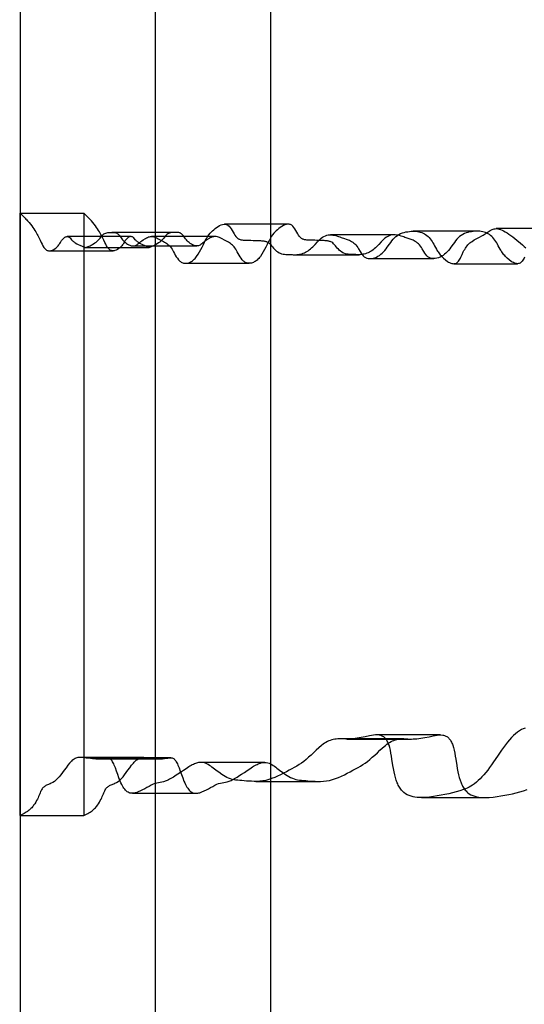
# Model space of a CAD drawing. Units: millimetres. Extents: x -4534 to 411338, y -3372 to 4833.
# Drawn here: x 3218 to 3369, y 2504 to 2798 of the extents above; entities that cross this region are included whole.
import ezdxf

# ---------------------------------------------------------------- set-up
doc = ezdxf.new("R2010")
doc.units = ezdxf.units.MM

# ---------------------------------------------------------------- blocks, each defined once
blk = doc.blocks.new('WP-40005')
at = {"flags": 128}
for points in [[(3258.88, 1810.56), (3293.44, 1810.56), (3293.44, 3030.48), (3258.88, 3030.48), (3258.88, 1810.56), (3195.45, 1810.56), (3195.45, 3030.48), (3068.57, 3030.48), (3068.57, 1810.56), (3068.57, 3030.48), (3218.53, 3030.48), (3218.53, 1810.56), (3293.44, 1810.56)], [(3218.52, 2740.47), (3218.86, 2740.16), (3219.18, 2739.86), (3219.48, 2739.58), (3219.77, 2739.29), (3220.03, 2739.01), (3220.3, 2738.72), (3220.55, 2738.45), (3220.8, 2738.18), (3221.25, 2737.67), (3221.66, 2737.17), (3222.03, 2736.69), (3222.35, 2736.22), (3222.67, 2735.78), (3222.96, 2735.33), (3223.21, 2734.92), (3223.44, 2734.51), (3223.65, 2734.12), (3223.85, 2733.75), (3224.05, 2733.39), (3224.21, 2733.03), (3224.53, 2732.37), (3224.81, 2731.75), (3225.1, 2731.2), (3225.38, 2730.7), (3225.67, 2730.25), (3225.95, 2729.88), (3226.27, 2729.57), (3226.43, 2729.45), (3226.61, 2729.36), (3226.81, 2729.27), (3227.01, 2729.22), (3227.2, 2729.2), (3227.4, 2729.2), (3227.61, 2729.22), (3227.83, 2729.27), (3228.24, 2729.43), (3228.65, 2729.65), (3229.02, 2729.88), (3229.36, 2730.13), (3229.66, 2730.41), (3229.96, 2730.75), (3230.11, 2730.96), (3230.27, 2731.2), (3230.41, 2731.45), (3230.59, 2731.71), (3230.95, 2732.27), (3231.12, 2732.52), (3231.3, 2732.75), (3231.5, 2732.94), (3231.69, 2733.12), (3231.91, 2733.26), (3232.1, 2733.37), (3232.3, 2733.44), (3232.5, 2733.48), (3232.71, 2733.48), (3232.89, 2733.44), (3233.07, 2733.39), (3233.21, 2733.3), (3233.35, 2733.21), (3233.48, 2733.1), (3233.69, 2732.84), (3233.92, 2732.55), (3234.05, 2732.39), (3234.21, 2732.25), (3234.39, 2732.09), (3234.58, 2731.93), (3234.8, 2731.77), (3235.03, 2731.61), (3235.49, 2731.34), (3235.95, 2731.09), (3236.42, 2730.88), (3236.63, 2730.77), (3236.85, 2730.68), (3237.08, 2730.57), (3237.29, 2730.48), (3237.49, 2730.39), (3237.65, 2730.34), (3237.79, 2730.29), (3237.93, 2730.25), (3238.18, 2730.25), (3238.33, 2730.27), (3238.49, 2730.32), (3238.68, 2730.38), (3238.91, 2730.48), (3239.18, 2730.59), (3239.47, 2730.73), (3239.81, 2730.91), (3240.14, 2731.11), (3240.89, 2731.57), (3241.25, 2731.84), (3241.57, 2732.11), (3241.89, 2732.41), (3242.16, 2732.69), (3242.43, 2733), (3242.66, 2733.28), (3242.91, 2733.59), (3243.14, 2733.85), (3243.37, 2734.08), (3243.62, 2734.28), (3243.89, 2734.42), (3244.16, 2734.53), (3244.44, 2734.62), (3244.74, 2734.66), (3245.31, 2734.69), (3245.87, 2734.71), (3246.4, 2734.69), (3246.67, 2734.69), (3246.9, 2734.66), (3247.13, 2734.62), (3247.36, 2734.55), (3247.58, 2734.44), (3247.77, 2734.3), (3247.97, 2734.12), (3248.17, 2733.91), (3248.34, 2733.66), (3248.54, 2733.39), (3248.75, 2733.1), (3248.97, 2732.82), (3249.2, 2732.52), (3249.47, 2732.23), (3249.75, 2731.95), (3250.06, 2731.68), (3250.36, 2731.45), (3250.68, 2731.23), (3251.04, 2731.04), (3251.38, 2730.88), (3251.7, 2730.75), (3252.02, 2730.68), (3252.3, 2730.66), (3252.55, 2730.66), (3252.8, 2730.73), (3253.03, 2730.82), (3253.28, 2730.95), (3253.51, 2731.13), (3253.78, 2731.3), (3254.05, 2731.52), (3254.33, 2731.75), (3254.64, 2731.98), (3254.96, 2732.23), (3255.3, 2732.46), (3255.98, 2732.89), (3256.31, 2733.09), (3256.65, 2733.23), (3256.96, 2733.35), (3257.26, 2733.44), (3257.56, 2733.48), (3257.85, 2733.5), (3258.15, 2733.46), (3258.47, 2733.39), (3258.79, 2733.3), (3259.13, 2733.18), (3259.49, 2733.01), (3259.86, 2732.84), (3260.63, 2732.44), (3261.39, 2732.02), (3261.75, 2731.78), (3262.09, 2731.57), (3262.41, 2731.36), (3262.71, 2731.14), (3262.98, 2730.91), (3263.23, 2730.68), (3263.48, 2730.39), (3263.73, 2730.07), (3263.96, 2729.72), (3264.19, 2729.32), (3264.43, 2728.9), (3264.67, 2728.43), (3264.94, 2727.95), (3265.23, 2727.47), (3265.55, 2726.99), (3265.89, 2726.54), (3266.08, 2726.35), (3266.28, 2726.17), (3266.49, 2725.99), (3266.71, 2725.85), (3266.92, 2725.74), (3267.15, 2725.63), (3267.4, 2725.56), (3267.63, 2725.51), (3267.9, 2725.49), (3268.15, 2725.49), (3268.42, 2725.51), (3268.67, 2725.56), (3268.95, 2725.65), (3269.22, 2725.76), (3269.51, 2725.9), (3269.77, 2726.06), (3270.04, 2726.26), (3270.31, 2726.47), (3270.58, 2726.7), (3270.83, 2726.97), (3271.08, 2727.26), (3271.31, 2727.54), (3271.77, 2728.2), (3272.18, 2728.88), (3272.57, 2729.61), (3272.96, 2730.36), (3273.32, 2731.09), (3273.66, 2731.78), (3274, 2732.44), (3274.32, 2733.03), (3274.64, 2733.57), (3274.98, 2734.03), (3275.34, 2734.46), (3275.67, 2734.83), (3276.03, 2735.17), (3276.42, 2735.51), (3276.83, 2735.85), (3277.26, 2736.17), (3277.71, 2736.46), (3278.19, 2736.74), (3278.65, 2736.95), (3279.08, 2737.1), (3279.51, 2737.17), (3279.72, 2737.17), (3279.92, 2737.15), (3280.11, 2737.12), (3280.31, 2737.04), (3280.49, 2736.95), (3280.67, 2736.85), (3281.01, 2736.56), (3281.33, 2736.22), (3281.61, 2735.81), (3281.93, 2735.33), (3282.22, 2734.82), (3282.48, 2734.33), (3282.75, 2733.89), (3283.02, 2733.51), (3283.3, 2733.19), (3283.61, 2732.93), (3283.77, 2732.82), (3283.95, 2732.73), (3284.12, 2732.66), (3284.3, 2732.6), (3284.5, 2732.55), (3284.71, 2732.52), (3284.95, 2732.48), (3285.18, 2732.44), (3285.43, 2732.43), (3285.69, 2732.41), (3285.98, 2732.39), (3286.26, 2732.39), (3286.89, 2732.37), (3287.53, 2732.36), (3288.21, 2732.34), (3288.87, 2732.32), (3289.49, 2732.3), (3290.1, 2732.28), (3290.38, 2732.27), (3290.65, 2732.25), (3290.92, 2732.23), (3291.15, 2732.19), (3291.38, 2732.16), (3291.59, 2732.12), (3291.81, 2732.09), (3291.99, 2732.05), (3292.17, 2732), (3292.33, 2731.93), (3292.65, 2731.77), (3292.93, 2731.57), (3293.2, 2731.34), (3293.47, 2731.05), (3293.73, 2730.75), (3294, 2730.39), (3294.29, 2730.04), (3294.61, 2729.68), (3294.91, 2729.38), (3295.21, 2729.11), (3295.55, 2728.88), (3295.93, 2728.66), (3296.3, 2728.49), (3296.71, 2728.36), (3297.12, 2728.25), (3297.53, 2728.2), (3297.96, 2728.15), (3298.39, 2728.13), (3298.78, 2728.11), (3299.17, 2728.09), (3299.53, 2728.09), (3299.85, 2728.08), (3300.17, 2728.06), (3300.46, 2728.06), (3301.06, 2728.06), (3301.36, 2728.08), (3301.69, 2728.11), (3302.02, 2728.17), (3302.38, 2728.24), (3302.74, 2728.34), (3303.11, 2728.47), (3303.5, 2728.63), (3303.88, 2728.81), (3304.25, 2729.02), (3304.63, 2729.25), (3304.98, 2729.52), (3305.34, 2729.79), (3305.68, 2730.09), (3306.02, 2730.41), (3306.71, 2731.14), (3307.41, 2731.89), (3307.78, 2732.27), (3308.16, 2732.62), (3308.55, 2732.96), (3308.96, 2733.26), (3309.35, 2733.51), (3309.78, 2733.71), (3310.21, 2733.87), (3310.65, 2733.96), (3311.12, 2734.01), (3311.58, 2734), (3312.04, 2733.94), (3312.49, 2733.85), (3312.93, 2733.75), (3313.36, 2733.62), (3313.75, 2733.48), (3314.15, 2733.35), (3314.5, 2733.23), (3314.82, 2733.12), (3315.15, 2733.01), (3315.45, 2732.91), (3316.04, 2732.71), (3316.32, 2732.6), (3316.64, 2732.48), (3316.95, 2732.36), (3317.28, 2732.19), (3317.62, 2732.02), (3317.96, 2731.8), (3318.28, 2731.55), (3318.6, 2731.29), (3318.91, 2730.96), (3319.19, 2730.61), (3319.46, 2730.22), (3319.71, 2729.81), (3320.19, 2728.97), (3320.44, 2728.52), (3320.73, 2728.11), (3321.03, 2727.76), (3321.19, 2727.6), (3321.37, 2727.45), (3321.55, 2727.33), (3321.74, 2727.2), (3321.96, 2727.11), (3322.15, 2727.02), (3322.6, 2726.92), (3323.08, 2726.88), (3323.58, 2726.92), (3324.08, 2727.01), (3324.56, 2727.15), (3325.04, 2727.33), (3325.5, 2727.58), (3325.95, 2727.84), (3326.36, 2728.17), (3326.75, 2728.5), (3327.16, 2728.91), (3327.54, 2729.34), (3327.91, 2729.81), (3328.25, 2730.27), (3328.94, 2731.25), (3329.3, 2731.73), (3329.66, 2732.21), (3330.03, 2732.66), (3330.42, 2733.09), (3330.85, 2733.46), (3331.3, 2733.8), (3331.78, 2734.1), (3332.28, 2734.35), (3332.79, 2734.57), (3333.33, 2734.73), (3333.86, 2734.85), (3334.38, 2734.94), (3334.9, 2735.01), (3335.42, 2735.05), (3335.91, 2735.07), (3336.4, 2735.07), (3336.86, 2735.05), (3337.32, 2734.99), (3337.75, 2734.9), (3338.16, 2734.8), (3338.57, 2734.66), (3338.96, 2734.49), (3339.36, 2734.3), (3339.73, 2734.07), (3340.1, 2733.8), (3340.46, 2733.51), (3340.8, 2733.18), (3341.1, 2732.82), (3341.41, 2732.44), (3341.67, 2732.03), (3341.92, 2731.61), (3342.17, 2731.16), (3342.42, 2730.7), (3342.69, 2730.2), (3342.97, 2729.7), (3343.13, 2729.43), (3343.29, 2729.16), (3343.47, 2728.88), (3343.67, 2728.61), (3343.88, 2728.34), (3344.1, 2728.06), (3344.35, 2727.79), (3344.58, 2727.51), (3345.11, 2726.99), (3345.68, 2726.49), (3346.27, 2726.06), (3346.59, 2725.87), (3346.91, 2725.69), (3347.23, 2725.56), (3347.56, 2725.46), (3347.86, 2725.4), (3348.14, 2725.37), (3348.41, 2725.4), (3348.68, 2725.46), (3348.93, 2725.56), (3349.16, 2725.72), (3349.37, 2725.9), (3349.57, 2726.13), (3349.77, 2726.4), (3349.94, 2726.69), (3350.12, 2727.01), (3350.28, 2727.35), (3350.64, 2728.11), (3351, 2728.9), (3351.19, 2729.27), (3351.41, 2729.65), (3351.64, 2730.02), (3351.87, 2730.36), (3352.12, 2730.7), (3352.39, 2731), (3352.67, 2731.29), (3352.98, 2731.57), (3353.28, 2731.82), (3353.62, 2732.05), (3354.28, 2732.46), (3355.06, 2732.87), (3355.83, 2733.26), (3356.56, 2733.66), (3356.92, 2733.85), (3357.25, 2734.07), (3357.57, 2734.26), (3357.88, 2734.48), (3358.48, 2734.89), (3359.05, 2735.26), (3359.64, 2735.58), (3359.93, 2735.71), (3360.25, 2735.8), (3360.57, 2735.83), (3360.93, 2735.85), (3361.3, 2735.81), (3361.69, 2735.72), (3362.12, 2735.58), (3362.57, 2735.4), (3363.05, 2735.17), (3363.55, 2734.89), (3364.08, 2734.57), (3364.62, 2734.21), (3365.19, 2733.8), (3365.78, 2733.37), (3366.95, 2732.43), (3368.11, 2731.48), (3368.66, 2731), (3369.22, 2730.55), (3369.73, 2730.11)], [(3369.32, 2727.35), (3369.16, 2727.01), (3368.98, 2726.69), (3368.81, 2726.4), (3368.61, 2726.13), (3368.41, 2725.9), (3368.2, 2725.72), (3367.97, 2725.56), (3367.72, 2725.46), (3367.45, 2725.4), (3367.18, 2725.37), (3366.9, 2725.4), (3366.6, 2725.46), (3366.29, 2725.56), (3365.97, 2725.69), (3365.63, 2725.87), (3365.31, 2726.06), (3364.72, 2726.49), (3364.15, 2726.99), (3363.64, 2727.51), (3363.39, 2727.79), (3363.15, 2728.06), (3362.92, 2728.34), (3362.73, 2728.61), (3362.53, 2728.88), (3362.33, 2729.16), (3362.17, 2729.43), (3362.01, 2729.7), (3361.73, 2730.2), (3361.46, 2730.7), (3361.23, 2731.16), (3360.98, 2731.61), (3360.71, 2732.03), (3360.45, 2732.44), (3360.16, 2732.82), (3359.84, 2733.18), (3359.5, 2733.51), (3359.14, 2733.8), (3358.79, 2734.07), (3358.39, 2734.3), (3358.02, 2734.49), (3357.61, 2734.66), (3357.2, 2734.8), (3356.79, 2734.9), (3356.36, 2734.99), (3355.92, 2735.05), (3355.44, 2735.07), (3354.95, 2735.07), (3354.46, 2735.05), (3353.96, 2735.01), (3353.42, 2734.94), (3352.9, 2734.85), (3352.37, 2734.73), (3351.83, 2734.57), (3351.32, 2734.35), (3350.82, 2734.1), (3350.34, 2733.8), (3349.89, 2733.46), (3349.46, 2733.09), (3349.07, 2732.66), (3348.7, 2732.21), (3348.34, 2731.73), (3347.98, 2731.25), (3347.29, 2730.27), (3346.95, 2729.81), (3346.58, 2729.34), (3346.2, 2728.91), (3345.79, 2728.5), (3345.4, 2728.17), (3344.99, 2727.84), (3344.54, 2727.58), (3344.08, 2727.33), (3343.6, 2727.15), (3343.12, 2727.01), (3342.62, 2726.92), (3342.12, 2726.88), (3341.65, 2726.92), (3341.21, 2727.02), (3341, 2727.11), (3340.78, 2727.2), (3340.6, 2727.33), (3340.41, 2727.45), (3340.25, 2727.6), (3340.07, 2727.76), (3339.77, 2728.11), (3339.5, 2728.52), (3339.23, 2728.97), (3338.75, 2729.81), (3338.5, 2730.22), (3338.25, 2730.61), (3337.96, 2730.96), (3337.64, 2731.29), (3337.32, 2731.55), (3337, 2731.8), (3336.66, 2732.02), (3336.32, 2732.19), (3336, 2732.36), (3335.68, 2732.48), (3335.38, 2732.6), (3335.08, 2732.71), (3334.49, 2732.91), (3334.19, 2733.01), (3333.88, 2733.12), (3333.54, 2733.23), (3333.19, 2733.35), (3332.81, 2733.48), (3332.4, 2733.62), (3331.97, 2733.75), (3331.55, 2733.85), (3331.08, 2733.94), (3330.62, 2734), (3330.16, 2734.01), (3329.71, 2733.96), (3329.26, 2733.87), (3328.82, 2733.71), (3328.41, 2733.51), (3328, 2733.26), (3327.59, 2732.96), (3327.2, 2732.62), (3326.82, 2732.27), (3326.47, 2731.89), (3325.75, 2731.14), (3325.06, 2730.41), (3324.72, 2730.09), (3324.38, 2729.79), (3324.02, 2729.52), (3323.67, 2729.25), (3323.31, 2729.02), (3322.92, 2728.81), (3322.54, 2728.63), (3322.17, 2728.47), (3321.78, 2728.34), (3321.42, 2728.24), (3321.06, 2728.17), (3320.73, 2728.11), (3320.4, 2728.08), (3320.1, 2728.06), (3319.5, 2728.06), (3319.21, 2728.06), (3318.89, 2728.08), (3318.57, 2728.09), (3318.21, 2728.09), (3317.82, 2728.11), (3317.43, 2728.13), (3317, 2728.15), (3316.57, 2728.2), (3316.16, 2728.25), (3315.75, 2728.36), (3315.34, 2728.49), (3314.97, 2728.66), (3314.61, 2728.88), (3314.27, 2729.11), (3313.95, 2729.38), (3313.67, 2729.68), (3313.34, 2730.04), (3313.04, 2730.39), (3312.77, 2730.75), (3312.51, 2731.05), (3312.24, 2731.34), (3311.97, 2731.57), (3311.69, 2731.77), (3311.37, 2731.93), (3311.21, 2732), (3311.03, 2732.05), (3310.85, 2732.09), (3310.63, 2732.12), (3310.42, 2732.16), (3310.21, 2732.19), (3309.96, 2732.23), (3309.69, 2732.25), (3309.42, 2732.27), (3309.14, 2732.28), (3308.55, 2732.3), (3307.91, 2732.32), (3307.25, 2732.34), (3306.59, 2732.36), (3305.93, 2732.37), (3305.32, 2732.39), (3305.02, 2732.39), (3304.73, 2732.41), (3304.48, 2732.43), (3304.22, 2732.44), (3303.98, 2732.48), (3303.75, 2732.52), (3303.54, 2732.55), (3303.34, 2732.6), (3303.16, 2732.66), (3302.99, 2732.73), (3302.81, 2732.82), (3302.65, 2732.93), (3302.34, 2733.19), (3302.06, 2733.51), (3301.79, 2733.89), (3301.52, 2734.33), (3301.26, 2734.82), (3300.97, 2735.33), (3300.67, 2735.81), (3300.37, 2736.22), (3300.06, 2736.56), (3299.71, 2736.85), (3299.53, 2736.95), (3299.35, 2737.04), (3299.15, 2737.12), (3298.96, 2737.15), (3298.76, 2737.17), (3298.55, 2737.17), (3298.14, 2737.1), (3297.69, 2736.95), (3297.23, 2736.74), (3296.76, 2736.46), (3296.3, 2736.17), (3295.87, 2735.85), (3295.46, 2735.51), (3295.07, 2735.17), (3294.71, 2734.83), (3294.38, 2734.46), (3294.02, 2734.03), (3293.7, 2733.57), (3293.36, 2733.03), (3293.04, 2732.44), (3292.72, 2731.78), (3292.36, 2731.09), (3292, 2730.36), (3291.63, 2729.61), (3291.22, 2728.88), (3290.81, 2728.2), (3290.35, 2727.54), (3290.12, 2727.26), (3289.87, 2726.97), (3289.62, 2726.7), (3289.35, 2726.47), (3289.08, 2726.26), (3288.81, 2726.06), (3288.55, 2725.9), (3288.28, 2725.76), (3287.99, 2725.65), (3287.73, 2725.56), (3287.46, 2725.51), (3287.19, 2725.49), (3286.94, 2725.49), (3286.69, 2725.51), (3286.44, 2725.56), (3286.19, 2725.63), (3285.96, 2725.74), (3285.75, 2725.85), (3285.53, 2725.99), (3285.32, 2726.17), (3285.12, 2726.35), (3284.95, 2726.54), (3284.59, 2726.99), (3284.27, 2727.47), (3283.98, 2727.95), (3283.71, 2728.43), (3283.47, 2728.9), (3283.23, 2729.32), (3283, 2729.72), (3282.77, 2730.07), (3282.52, 2730.39), (3282.27, 2730.68), (3282.02, 2730.91), (3281.75, 2731.14), (3281.45, 2731.36), (3281.13, 2731.57), (3280.79, 2731.78), (3280.43, 2732.02), (3279.67, 2732.44), (3278.9, 2732.84), (3278.53, 2733.01), (3278.17, 2733.18), (3277.83, 2733.3), (3277.51, 2733.39), (3277.19, 2733.46), (3276.9, 2733.5), (3276.6, 2733.48), (3276.32, 2733.44), (3276, 2733.35), (3275.69, 2733.23), (3275.35, 2733.09), (3275.03, 2732.89), (3274.34, 2732.46), (3274, 2732.23), (3273.68, 2731.98), (3273.37, 2731.75), (3273.09, 2731.52), (3272.82, 2731.3), (3272.57, 2731.13), (3272.32, 2730.95), (3272.09, 2730.82), (3271.84, 2730.73), (3271.61, 2730.66), (3271.34, 2730.66), (3271.06, 2730.68), (3270.75, 2730.75), (3270.42, 2730.88), (3270.08, 2731.04), (3269.74, 2731.23), (3269.4, 2731.45), (3269.1, 2731.68), (3268.79, 2731.95), (3268.51, 2732.23), (3268.26, 2732.52), (3268.01, 2732.82), (3267.79, 2733.1), (3267.6, 2733.39), (3267.4, 2733.66), (3267.21, 2733.91), (3267.01, 2734.12), (3266.81, 2734.3), (3266.62, 2734.44), (3266.4, 2734.55), (3266.19, 2734.62), (3265.94, 2734.66), (3265.71, 2734.69), (3265.46, 2734.69), (3264.92, 2734.71), (3264.35, 2734.69), (3263.78, 2734.66), (3263.48, 2734.62), (3263.2, 2734.53), (3262.93, 2734.42), (3262.66, 2734.28), (3262.41, 2734.08), (3262.18, 2733.85), (3261.95, 2733.59), (3261.7, 2733.28), (3261.47, 2733), (3261.2, 2732.69), (3260.93, 2732.41), (3260.61, 2732.11), (3260.29, 2731.84), (3259.93, 2731.57), (3259.18, 2731.11), (3258.85, 2730.91), (3258.52, 2730.73), (3258.22, 2730.59), (3257.95, 2730.48), (3257.72, 2730.38), (3257.53, 2730.32), (3257.37, 2730.27), (3257.22, 2730.25), (3256.97, 2730.25), (3256.83, 2730.29), (3256.69, 2730.34), (3256.53, 2730.39), (3256.33, 2730.48), (3256.12, 2730.57), (3255.89, 2730.68), (3255.69, 2730.77), (3255.46, 2730.88), (3254.99, 2731.09), (3254.53, 2731.34), (3254.07, 2731.61), (3253.84, 2731.77), (3253.62, 2731.93), (3253.43, 2732.09), (3253.25, 2732.25), (3253.1, 2732.39), (3252.96, 2732.55), (3252.75, 2732.84), (3252.52, 2733.1), (3252.39, 2733.21), (3252.27, 2733.3), (3252.11, 2733.39), (3251.93, 2733.44), (3251.75, 2733.48), (3251.54, 2733.48), (3251.34, 2733.44), (3251.14, 2733.37), (3250.95, 2733.26), (3250.73, 2733.12), (3250.54, 2732.94), (3250.36, 2732.75), (3250.16, 2732.52), (3249.98, 2732.27), (3249.63, 2731.71), (3249.47, 2731.45), (3249.31, 2731.2), (3249.15, 2730.96), (3249, 2730.75), (3248.7, 2730.41), (3248.4, 2730.13), (3248.06, 2729.88), (3247.69, 2729.65), (3247.28, 2729.43), (3246.87, 2729.27), (3246.65, 2729.22), (3246.44, 2729.2), (3246.24, 2729.2), (3246.05, 2729.22), (3245.85, 2729.27), (3245.65, 2729.36), (3245.49, 2729.45), (3245.31, 2729.57), (3244.99, 2729.88), (3244.71, 2730.25), (3244.42, 2730.7), (3244.14, 2731.2), (3243.87, 2731.75), (3243.57, 2732.37), (3243.26, 2733.03), (3243.09, 2733.39), (3242.91, 2733.75), (3242.69, 2734.12), (3242.48, 2734.51), (3242.25, 2734.92), (3242, 2735.33), (3241.71, 2735.78), (3241.41, 2736.22), (3241.07, 2736.69), (3240.7, 2737.17), (3240.29, 2737.67), (3239.84, 2738.18), (3239.59, 2738.45), (3239.34, 2738.72), (3239.07, 2739.01), (3238.81, 2739.29), (3238.52, 2739.58), (3238.22, 2739.86), (3237.9, 2740.16), (3237.58, 2740.47)], [(3218.52, 2560.48), (3218.52, 2740.47), (3237.58, 2740.47), (3237.58, 2560.48)], [(3298.69, 2737.17), (3289.17, 2737.17), (3279.65, 2737.17)], [(3251.66, 2733.48), (3249.82, 2733.48), (3232.62, 2733.48)], [(3265, 2734.71), (3255.48, 2734.71), (3245.94, 2734.71)], [(3276.82, 2733.5), (3267.3, 2733.5), (3257.78, 2733.5)], [(3330.32, 2734.01), (3320.8, 2734.01), (3311.28, 2734.01)], [(3355.1, 2735.08), (3345.58, 2735.08), (3336.06, 2735.08)], [(3379.84, 2735.85), (3370.32, 2735.85), (3360.8, 2735.85)], [(3238.09, 2730.23), (3238.77, 2730.23), (3248.29, 2730.23), (3257.13, 2730.23)], [(3252.34, 2730.66), (3252.82, 2730.66), (3262.34, 2730.66), (3271.38, 2730.66)], [(3227.29, 2729.18), (3227.88, 2729.18), (3237.4, 2729.18), (3246.33, 2729.18)], [(3300.81, 2728.04), (3301.61, 2728.04), (3311.13, 2728.04), (3319.85, 2728.04)], [(3268.01, 2725.49), (3268.85, 2725.49), (3278.37, 2725.49), (3287.05, 2725.49)], [(3323.11, 2726.88), (3324.01, 2726.88), (3333.53, 2726.88), (3342.15, 2726.88)], [(3348.13, 2725.37), (3348.96, 2725.37), (3358.5, 2725.37), (3367.17, 2725.37)], [(3369.5, 2586.63), (3368.93, 2586.42), (3368.36, 2586.15), (3367.77, 2585.81), (3367.2, 2585.42), (3366.61, 2584.94), (3366.01, 2584.4), (3365.42, 2583.8), (3364.83, 2583.12), (3364.24, 2582.41), (3363.64, 2581.64), (3363.05, 2580.84), (3362.46, 2580), (3361.25, 2578.25), (3360.05, 2576.51), (3359.46, 2575.67), (3358.88, 2574.85), (3358.29, 2574.08), (3357.72, 2573.35), (3357.15, 2572.66), (3356.58, 2572.03), (3356.01, 2571.44), (3355.45, 2570.91), (3354.9, 2570.43), (3354.35, 2570), (3353.8, 2569.61), (3353.26, 2569.27), (3352.71, 2568.96), (3352.16, 2568.7), (3351.62, 2568.45), (3351.07, 2568.23), (3349.98, 2567.88), (3348.89, 2567.56), (3347.79, 2567.29), (3346.66, 2567.02), (3345.52, 2566.77), (3344.35, 2566.54), (3343.22, 2566.33), (3342.06, 2566.15), (3340.87, 2565.99), (3339.66, 2565.88), (3338.41, 2565.83), (3337.79, 2565.84), (3337.18, 2565.9), (3336.56, 2565.97), (3335.97, 2566.09), (3335.38, 2566.25), (3334.81, 2566.45), (3334.26, 2566.7), (3333.72, 2567.02), (3333.22, 2567.41), (3332.99, 2567.61), (3332.76, 2567.84), (3332.54, 2568.09), (3332.33, 2568.36), (3332.13, 2568.64), (3331.94, 2568.93), (3331.76, 2569.25), (3331.58, 2569.57), (3331.42, 2569.91), (3331.26, 2570.27), (3330.98, 2571.03), (3330.73, 2571.84), (3330.51, 2572.69), (3330.32, 2573.58), (3330.14, 2574.51), (3329.98, 2575.45), (3329.69, 2577.34), (3329.55, 2578.27), (3329.39, 2579.14), (3329.21, 2579.98), (3329.03, 2580.77), (3328.8, 2581.48), (3328.69, 2581.82), (3328.55, 2582.12), (3328.43, 2582.42), (3328.28, 2582.71), (3328.12, 2582.96), (3327.96, 2583.21), (3327.78, 2583.42), (3327.61, 2583.62), (3327.41, 2583.8), (3327.21, 2583.96), (3327, 2584.1), (3326.79, 2584.23), (3326.55, 2584.31), (3326.31, 2584.4), (3326.07, 2584.47), (3325.81, 2584.51), (3325.27, 2584.56), (3324.72, 2584.56), (3324.13, 2584.51), (3323.54, 2584.42), (3322.94, 2584.31), (3321.72, 2584.05), (3320.49, 2583.8), (3319.28, 2583.58), (3318.69, 2583.49), (3318.1, 2583.44), (3317.53, 2583.39), (3316.98, 2583.37), (3316.45, 2583.35), (3315.91, 2583.35), (3315.39, 2583.37), (3314.9, 2583.39), (3313.93, 2583.39), (3313.47, 2583.37), (3313.01, 2583.33), (3312.56, 2583.28), (3312.11, 2583.21), (3311.67, 2583.08), (3311.22, 2582.94), (3310.8, 2582.78), (3310.37, 2582.57), (3309.94, 2582.34), (3309.51, 2582.07), (3309.08, 2581.77), (3308.67, 2581.44), (3307.84, 2580.75), (3307.05, 2580.02), (3306.27, 2579.27), (3305.52, 2578.56), (3304.77, 2577.88), (3304.06, 2577.24), (3303.34, 2576.68), (3302.63, 2576.17), (3301.92, 2575.7), (3301.22, 2575.28), (3300.49, 2574.87), (3299.74, 2574.46), (3298.96, 2574.03), (3298.16, 2573.58), (3297.3, 2573.14), (3296.41, 2572.69), (3295.5, 2572.25), (3294.63, 2571.85), (3293.73, 2571.51), (3292.84, 2571.21), (3291.95, 2570.98), (3291.06, 2570.82), (3290.19, 2570.71), (3289.33, 2570.68), (3288.49, 2570.68), (3287.71, 2570.71), (3286.94, 2570.75), (3286.23, 2570.8), (3285.52, 2570.85), (3284.84, 2570.91), (3284.2, 2570.96), (3283.57, 2571.01), (3282.95, 2571.09), (3282.43, 2571.18), (3281.91, 2571.3), (3281.4, 2571.44), (3280.88, 2571.64), (3280.35, 2571.87), (3279.83, 2572.14), (3279.31, 2572.44), (3278.81, 2572.78), (3277.9, 2573.42), (3277.48, 2573.74), (3277.07, 2574.06), (3276.66, 2574.38), (3276.26, 2574.67), (3275.89, 2574.95), (3275.51, 2575.2), (3275.12, 2575.47), (3274.73, 2575.72), (3274.34, 2575.94), (3273.93, 2576.1), (3273.52, 2576.24), (3273.07, 2576.33), (3272.61, 2576.36), (3272.38, 2576.35), (3272.11, 2576.33), (3271.86, 2576.29), (3271.57, 2576.22), (3271.29, 2576.13), (3271, 2576.04), (3270.68, 2575.92), (3270.36, 2575.76), (3270.02, 2575.6), (3269.67, 2575.42), (3269.31, 2575.2), (3268.94, 2574.99), (3268.15, 2574.49), (3267.35, 2573.96), (3266.51, 2573.39), (3265.64, 2572.8), (3265.21, 2572.51), (3264.78, 2572.23), (3264.37, 2571.98), (3263.98, 2571.75), (3263.61, 2571.51), (3263.23, 2571.32), (3262.89, 2571.16), (3262.55, 2571), (3262.25, 2570.87), (3261.95, 2570.75), (3261.66, 2570.66), (3261.38, 2570.59), (3260.88, 2570.48), (3259.88, 2570.3), (3259.38, 2570.19), (3258.85, 2570.03), (3258.29, 2569.82), (3257.7, 2569.54), (3257.08, 2569.21), (3256.42, 2568.84), (3255.8, 2568.5), (3255.15, 2568.14), (3254.51, 2567.82), (3253.87, 2567.54), (3253.23, 2567.31), (3252.93, 2567.24), (3252.61, 2567.18), (3252.3, 2567.15), (3252, 2567.13), (3251.7, 2567.16), (3251.39, 2567.22), (3251.13, 2567.32), (3250.86, 2567.45), (3250.59, 2567.61), (3250.32, 2567.81), (3250.07, 2568.06), (3249.82, 2568.34), (3249.59, 2568.64), (3249.36, 2569), (3249.13, 2569.39), (3248.92, 2569.8), (3248.7, 2570.25), (3248.49, 2570.71), (3248.1, 2571.71), (3247.72, 2572.74), (3247.36, 2573.76), (3247.03, 2574.71), (3246.85, 2575.15), (3246.69, 2575.56), (3246.53, 2575.94), (3246.35, 2576.27), (3246.19, 2576.58), (3246.03, 2576.84), (3245.85, 2577.08), (3245.69, 2577.27), (3245.51, 2577.42), (3245.33, 2577.54), (3245.15, 2577.63), (3244.96, 2577.68), (3244.78, 2577.72), (3244.57, 2577.74), (3244.14, 2577.72), (3243.67, 2577.66), (3243.19, 2577.58), (3242.66, 2577.5), (3242.09, 2577.45), (3241.48, 2577.43), (3240.88, 2577.43), (3240.23, 2577.45), (3239.59, 2577.5), (3238.95, 2577.59), (3238.33, 2577.66), (3237.72, 2577.75), (3237.15, 2577.83), (3236.58, 2577.86), (3236.04, 2577.83), (3235.76, 2577.79), (3235.49, 2577.72), (3235.22, 2577.63), (3234.96, 2577.52), (3234.69, 2577.36), (3234.42, 2577.18), (3234.15, 2576.99), (3233.89, 2576.74), (3233.62, 2576.47), (3233.35, 2576.18), (3232.82, 2575.53), (3232.28, 2574.78), (3231.73, 2574.01), (3231.25, 2573.31), (3230.75, 2572.67), (3230.27, 2572.07), (3229.77, 2571.53), (3229.27, 2571.07), (3228.79, 2570.68), (3228.31, 2570.37), (3227.86, 2570.12), (3227.56, 2570), (3227.25, 2569.87), (3226.99, 2569.75), (3226.72, 2569.64), (3226.47, 2569.54), (3226.24, 2569.43), (3226.02, 2569.3), (3225.81, 2569.16), (3225.61, 2569), (3225.44, 2568.84), (3225.28, 2568.64), (3225.12, 2568.43), (3224.97, 2568.18), (3224.83, 2567.91), (3224.69, 2567.63), (3224.54, 2567.31), (3224.4, 2566.97), (3224.24, 2566.61), (3224.08, 2566.22), (3223.9, 2565.81), (3223.71, 2565.38), (3223.48, 2564.94), (3223.23, 2564.49), (3222.94, 2564.01), (3222.6, 2563.55), (3222.42, 2563.31), (3222.23, 2563.06), (3222.01, 2562.83), (3221.78, 2562.6), (3221.55, 2562.37), (3221.28, 2562.14), (3221.01, 2561.9), (3220.73, 2561.69), (3220.41, 2561.46), (3220.07, 2561.25), (3219.73, 2561.05), (3219.36, 2560.85), (3218.95, 2560.66), (3218.52, 2560.48), (3237.58, 2560.48), (3237.99, 2560.66), (3238.4, 2560.85), (3238.77, 2561.05), (3239.13, 2561.25), (3239.45, 2561.46), (3239.77, 2561.69), (3240.05, 2561.9), (3240.32, 2562.14), (3240.59, 2562.37), (3240.82, 2562.6), (3241.05, 2562.83), (3241.27, 2563.06), (3241.46, 2563.31), (3241.64, 2563.55), (3241.98, 2564.01), (3242.27, 2564.49), (3242.52, 2564.94), (3242.75, 2565.38), (3242.94, 2565.81), (3243.12, 2566.22), (3243.28, 2566.61), (3243.44, 2566.97), (3243.58, 2567.31), (3243.73, 2567.63), (3243.87, 2567.91), (3244.01, 2568.18), (3244.16, 2568.43), (3244.32, 2568.64), (3244.49, 2568.84), (3244.67, 2569), (3244.85, 2569.16), (3245.06, 2569.3), (3245.28, 2569.43), (3245.51, 2569.54), (3245.76, 2569.64), (3246.03, 2569.75), (3246.31, 2569.87), (3246.6, 2570), (3246.9, 2570.12), (3247.36, 2570.37), (3247.83, 2570.68), (3248.33, 2571.07), (3248.81, 2571.53), (3249.31, 2572.07), (3249.79, 2572.67), (3250.29, 2573.31), (3250.77, 2574.01), (3251.32, 2574.78), (3251.86, 2575.53), (3252.39, 2576.18), (3252.66, 2576.47), (3252.93, 2576.74), (3253.19, 2576.99), (3253.46, 2577.18), (3253.73, 2577.36), (3254, 2577.52), (3254.26, 2577.63), (3254.53, 2577.72), (3254.8, 2577.79), (3255.08, 2577.83), (3255.62, 2577.86), (3256.19, 2577.83), (3256.78, 2577.75), (3257.38, 2577.66), (3257.99, 2577.59), (3258.63, 2577.5), (3259.27, 2577.45), (3259.91, 2577.43), (3260.52, 2577.43), (3261.13, 2577.45), (3261.7, 2577.5), (3262.23, 2577.58), (3262.73, 2577.66), (3263.2, 2577.72), (3263.61, 2577.74), (3263.82, 2577.72), (3264.02, 2577.68), (3264.19, 2577.63), (3264.37, 2577.54), (3264.55, 2577.42), (3264.73, 2577.27), (3264.91, 2577.08), (3265.07, 2576.84), (3265.23, 2576.58), (3265.41, 2576.27), (3265.57, 2575.94), (3265.73, 2575.56), (3265.89, 2575.15), (3266.07, 2574.71), (3266.4, 2573.76), (3266.76, 2572.74), (3267.14, 2571.71), (3267.53, 2570.71), (3267.74, 2570.25), (3267.96, 2569.8), (3268.17, 2569.39), (3268.4, 2569), (3268.63, 2568.64), (3268.86, 2568.34), (3269.11, 2568.06), (3269.36, 2567.81), (3269.63, 2567.61), (3269.9, 2567.45), (3270.17, 2567.32), (3270.45, 2567.22), (3270.74, 2567.16), (3271.04, 2567.13), (3271.34, 2567.15), (3271.65, 2567.18), (3271.97, 2567.24), (3272.27, 2567.31), (3272.91, 2567.54), (3273.55, 2567.82), (3274.21, 2568.14), (3274.84, 2568.5), (3275.48, 2568.84), (3276.12, 2569.21), (3276.74, 2569.54), (3277.33, 2569.82), (3277.89, 2570.03), (3278.42, 2570.19), (3278.92, 2570.3), (3279.92, 2570.48), (3280.43, 2570.59), (3280.7, 2570.66), (3280.99, 2570.75), (3281.29, 2570.87), (3281.59, 2571), (3281.93, 2571.16), (3282.29, 2571.32), (3282.65, 2571.51), (3283.02, 2571.75), (3283.43, 2571.98), (3283.84, 2572.23), (3284.25, 2572.51), (3284.68, 2572.8), (3285.57, 2573.39), (3286.39, 2573.96), (3287.19, 2574.49), (3287.98, 2574.99), (3288.35, 2575.2), (3288.71, 2575.42), (3289.06, 2575.6), (3289.4, 2575.76), (3289.72, 2575.92), (3290.04, 2576.04), (3290.35, 2576.13), (3290.63, 2576.22), (3290.9, 2576.29), (3291.17, 2576.33), (3291.42, 2576.35), (3291.67, 2576.36), (3292.13, 2576.33), (3292.56, 2576.24), (3292.97, 2576.1), (3293.38, 2575.94), (3293.77, 2575.72), (3294.16, 2575.47), (3294.57, 2575.2), (3294.93, 2574.95), (3295.3, 2574.67), (3295.7, 2574.38), (3296.11, 2574.06), (3296.52, 2573.74), (3296.94, 2573.42), (3297.85, 2572.78), (3298.37, 2572.44), (3298.89, 2572.14), (3299.4, 2571.87), (3299.92, 2571.64), (3300.44, 2571.44), (3300.95, 2571.3), (3301.47, 2571.18), (3302.01, 2571.09), (3302.61, 2571.01), (3303.24, 2570.96), (3303.9, 2570.91), (3304.56, 2570.85), (3305.27, 2570.8), (3306, 2570.75), (3306.75, 2570.71), (3307.53, 2570.68), (3308.37, 2570.68), (3309.23, 2570.71), (3310.1, 2570.82), (3310.99, 2570.98), (3311.88, 2571.21), (3312.77, 2571.51), (3313.67, 2571.85), (3314.56, 2572.25), (3315.47, 2572.69), (3316.34, 2573.14), (3317.2, 2573.58), (3318.02, 2574.03), (3318.78, 2574.46), (3319.55, 2574.87), (3320.26, 2575.28), (3320.96, 2575.7), (3321.67, 2576.17), (3322.38, 2576.68), (3323.1, 2577.24), (3323.81, 2577.88), (3324.56, 2578.56), (3325.31, 2579.27), (3326.09, 2580.02), (3326.88, 2580.75), (3327.71, 2581.44), (3328.12, 2581.77), (3328.55, 2582.07), (3328.98, 2582.34), (3329.41, 2582.57), (3329.84, 2582.78), (3330.26, 2582.94), (3330.71, 2583.08), (3331.15, 2583.21), (3331.6, 2583.28), (3332.05, 2583.33), (3332.51, 2583.37), (3332.97, 2583.39), (3333.94, 2583.39), (3334.43, 2583.37), (3334.95, 2583.35), (3335.49, 2583.35), (3336.02, 2583.37), (3336.57, 2583.39), (3337.14, 2583.44), (3337.73, 2583.49), (3338.32, 2583.58), (3339.53, 2583.8), (3340.76, 2584.05), (3341.98, 2584.31), (3342.58, 2584.42), (3343.17, 2584.51), (3343.76, 2584.56), (3344.31, 2584.56), (3344.85, 2584.51), (3345.11, 2584.47), (3345.36, 2584.4), (3345.59, 2584.31), (3345.83, 2584.23), (3346.04, 2584.1), (3346.25, 2583.96), (3346.45, 2583.8), (3346.65, 2583.62), (3346.82, 2583.42), (3347, 2583.21), (3347.16, 2582.96), (3347.32, 2582.71), (3347.47, 2582.42), (3347.61, 2582.12), (3347.73, 2581.82), (3347.86, 2581.48), (3348.07, 2580.77), (3348.27, 2579.98), (3348.43, 2579.14), (3348.59, 2578.27), (3348.73, 2577.34), (3349.02, 2575.45), (3349.18, 2574.51), (3349.36, 2573.58), (3349.55, 2572.69), (3349.77, 2571.84), (3350.02, 2571.03), (3350.32, 2570.27), (3350.46, 2569.91), (3350.62, 2569.57), (3350.8, 2569.25), (3350.98, 2568.93), (3351.17, 2568.64), (3351.39, 2568.36), (3351.58, 2568.09), (3351.82, 2567.84), (3352.03, 2567.61), (3352.28, 2567.41), (3352.76, 2567.02), (3353.3, 2566.7), (3353.85, 2566.45), (3354.42, 2566.25), (3355.01, 2566.09), (3355.61, 2565.97), (3356.22, 2565.9), (3356.83, 2565.84), (3357.45, 2565.83), (3358.7, 2565.88), (3359.91, 2565.99), (3361.1, 2566.15), (3362.26, 2566.33), (3363.39, 2566.54), (3364.56, 2566.77), (3365.7, 2567.02), (3366.83, 2567.29), (3367.93, 2567.56), (3369.04, 2567.88), (3370.11, 2568.23)], [(3333.19, 2583.39), (3323.67, 2583.39), (3314.15, 2583.39)], [(3316.25, 2583.35), (3316.38, 2583.35), (3325.9, 2583.35), (3335.29, 2583.35)], [(3344.12, 2584.56), (3334.6, 2584.56), (3325.08, 2584.56)], [(3255.55, 2577.86), (3246.03, 2577.86), (3236.51, 2577.86)], [(3241.16, 2577.42), (3241.53, 2577.42), (3251.05, 2577.42), (3260.22, 2577.42)], [(3263.55, 2577.74), (3254.03, 2577.74), (3244.51, 2577.74)], [(3291.65, 2576.36), (3282.11, 2576.36), (3272.59, 2576.36)], [(3288.96, 2570.68), (3290.51, 2570.68), (3308, 2570.68)], [(3252.11, 2567.13), (3253.66, 2567.13), (3271.15, 2567.13)], [(3338.5, 2565.83), (3340.34, 2565.83), (3357.54, 2565.83)]]:
    blk.add_lwpolyline(points, dxfattribs=at)
blk = doc.blocks.new('WP-40008')
blk.add_blockref('WP-40005', (0, 0))

msp = doc.modelspace()

# ---------------------------------------------------------------- block references
msp.add_blockref('WP-40008', (0, 0))

doc.saveas('drawing.dxf')
